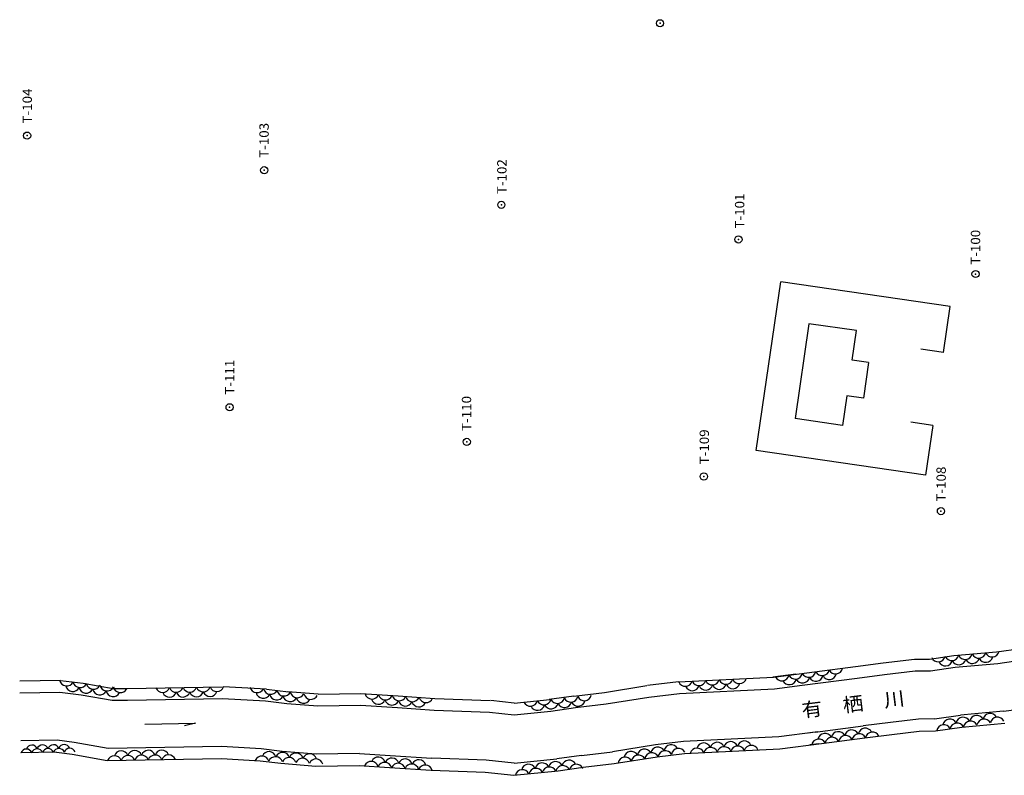
# Model space of a CAD drawing. Extents: x 1189 to 82127, y 3642 to 85040.
# Drawn here: x 1189 to 42280, y 5506 to 37045 of the extents above; entities that cross this region are included whole.
import ezdxf

# ---------------------------------------------------------------- set-up
doc = ezdxf.new("R2010")
doc.units = 0
doc.header["$LTSCALE"] = 100
doc.header["$PDSIZE"] = 40
doc.layers.add('1-0', color=7, linetype='CONTINUOUS')
doc.styles.get("Standard").update_dxf_attribs({"font": 'txt.shx', "bigfont": 'extfont.shx'})

msp = doc.modelspace()

# ---------------------------------------------------------------- linework, layer by layer
at = {"layer": '1-0', "color": 3, "linetype": 'CONTINUOUS'}
for p, q in [((31920.62, 19064.53), (32947.39, 26100.78)), ((40017.53, 25069.07), (32947.39, 26100.78)), ((39737.9, 23152.77), (40017.53, 25069.07)), ((34128.2, 24356.6), (33550.63, 20398.52)), ((36107.24, 24067.81), (34128.2, 24356.6)), ((35926.74, 22830.91), (36107.24, 24067.81)), ((39739.04, 23152.6), (38797.58, 23289.98)), ((36619.08, 22729.89), (35926.74, 22830.91)), ((36619.08, 22729.89), (36402.49, 21245.6)), ((35710.16, 21346.63), (35529.66, 20109.73)), ((36402.49, 21245.6), (35710.16, 21346.63)), ((35529.66, 20109.73), (33550.63, 20398.52)), ((39293.68, 20108.68), (38376.89, 20242.47)), ((39293.68, 20108.68), (38990.77, 18032.82)), ((38990.77, 18032.82), (31920.62, 19064.53)), ((41957.43, 10661.31), (42965.86, 10805.29)), ((37225.25, 10194.1), (38530.33, 10347.65)), ((38530.33, 10347.65), (39164.01, 10358.72)), ((39164.01, 10358.72), (40167.92, 10502.05)), ((40167.92, 10502.05), (41957.43, 10661.31)), ((43036.55, 10310.31), (42014.97, 10164.45)), ((32643.37, 9603.9), (36072.92, 10045.67)), ((36072.92, 10045.67), (37225.25, 10194.1)), ((40225.45, 10005.19), (39203.84, 9859.34)), ((42014.97, 10164.45), (40225.45, 10005.19)), ((2888.52, 9469.48), (1189.37, 9439.82)), ((2888.52, 9469.48), (3835.83, 9351.02)), ((28681.14, 9406.81), (32643.37, 9603.9)), ((33576.26, 9724.07), (32624.11, 9601.41)), ((36136.79, 9549.76), (33837.6, 9253.6)), ((37286.39, 9697.84), (36136.79, 9549.76)), ((38563.95, 9848.17), (37286.39, 9697.84)), ((39203.84, 9859.34), (38563.95, 9848.17)), ((3835.83, 9351.02), (5084.84, 9123.77)), ((5084.84, 9123.77), (5675.37, 9134.08)), ((5675.37, 9134.08), (9642.8, 9203.31)), ((11489.97, 9105.03), (9678.45, 9202.66)), ((11489.97, 9105.03), (12405.64, 8990.48)), ((25589.06, 8966.06), (27365.97, 9251.62)), ((28681.14, 9406.81), (27386.87, 9254.53)), ((32688, 9105.5), (28722.86, 8908.27)), ((33837.6, 9253.6), (32688, 9105.5)), ((2861.87, 8968.94), (1198.1, 8939.9)), ((3759.93, 8856.62), (2861.87, 8968.94)), ((5044.21, 8622.98), (3759.93, 8856.62)), ((5684.1, 8634.16), (5044.21, 8622.98)), ((9651.53, 8703.39), (5684.1, 8634.16)), ((11445.48, 8606.69), (9651.53, 8703.39)), ((13641.78, 8889.08), (12384.64, 8992.66)), ((13641.78, 8889.08), (15429.4, 8920.28)), ((15429.4, 8920.28), (16988.16, 8817.73)), ((16988.16, 8817.73), (18519.18, 8717.04)), ((18519.18, 8717.04), (20818.24, 8629.51)), ((21826.86, 8522.46), (23308.59, 8672.04)), ((24315.91, 8816.26), (23288.15, 8669.53)), ((24315.91, 8816.26), (25589.06, 8966.06)), ((27445.3, 8757.95), (25658.01, 8470.72)), ((28722.86, 8908.27), (27445.3, 8757.95)), ((12343.59, 8494.35), (11445.48, 8606.69)), ((13625.59, 8388.73), (12343.59, 8494.35)), ((15417.34, 8419.99), (13625.59, 8388.73)), ((16955.34, 8318.81), (15417.34, 8419.99)), ((18493.33, 8217.66), (16955.34, 8318.81)), ((21826.86, 8522.46), (20852.55, 8627.02)), ((24380.42, 8320.41), (23358.81, 8174.56)), ((25658.01, 8470.72), (24380.42, 8320.41)), ((42245.07, 8177.02), (43336.81, 8332.9)), ((20799.21, 8129.87), (18493.33, 8217.66)), ((21825.31, 8019.76), (20799.21, 8129.87)), ((23358.81, 8174.56), (21825.31, 8019.76)), ((38698.47, 7850.21), (37531, 7712.83)), ((39363.28, 7861.82), (38698.47, 7850.21)), ((39363.28, 7861.82), (40455.64, 8017.77)), ((42245.07, 8177.02), (40455.64, 8017.77)), ((6408.33, 7646.55), (8527.49, 7686.35)), ((8527.49, 7686.35), (8064.52, 7573.22)), ((34390.86, 7308.34), (36392.3, 7566.15)), ((37531, 7712.83), (36392.3, 7566.15)), ((39403.11, 7362.44), (40513.17, 7520.92)), ((40513.17, 7520.92), (42302.61, 7680.17)), ((32865.78, 7111.87), (28889.56, 6914.09)), ((34390.86, 7308.34), (32865.78, 7111.87)), ((34478.56, 7319.64), (34093.11, 7269.99)), ((34643.97, 6836.81), (36456.18, 7070.25)), ((36456.18, 7070.25), (37591.98, 7216.55)), ((37591.98, 7216.55), (38732.1, 7350.72)), ((38732.1, 7350.72), (39403.11, 7362.44)), ((2754.67, 6966.76), (1233.01, 6940.2)), ((3456.57, 6878.98), (2754.67, 6966.76)), ((4881.33, 6619.82), (3456.57, 6878.98)), ((9614.65, 6702.47), (4881.33, 6619.82)), ((11267.22, 6613.41), (9614.65, 6702.47)), ((12137.15, 6504.57), (11267.22, 6613.41)), ((27720.95, 6776.59), (25933.65, 6489.36)), ((28889.56, 6914.09), (27720.95, 6776.59)), ((28931.27, 6415.55), (32910.25, 6613.47)), ((32910.25, 6613.47), (34643.97, 6836.81)), ((34542.43, 6823.74), (34156.98, 6774.08)), ((2727.87, 6466.22), (1241.74, 6440.27)), ((2727.87, 6466.22), (3380.72, 6384.58)), ((3380.72, 6384.58), (4840.68, 6119.05)), ((4840.68, 6119.05), (9605.58, 6202.23)), ((9605.58, 6202.23), (11222.72, 6115.07)), ((13560.67, 6387.28), (12137.15, 6504.57)), ((15368.99, 6418.84), (13560.67, 6387.28)), ((15368.99, 6418.84), (16652.86, 6334.38)), ((16652.86, 6334.38), (18389.6, 6220.16)), ((20654.22, 6133.94), (18389.6, 6220.16)), ((21819, 6008.96), (23600.65, 6188.8)), ((24638.83, 6337.02), (23600.65, 6188.8)), ((24638.83, 6337.02), (25933.65, 6489.36)), ((26002.59, 5994.02), (27789.87, 6281.25)), ((27789.87, 6281.25), (28931.27, 6415.55)), ((11222.72, 6115.07), (12085.61, 6007.12)), ((12085.61, 6007.12), (13544.48, 5886.92)), ((13544.48, 5886.92), (15356.93, 5918.56)), ((15356.93, 5918.56), (16620.04, 5835.46)), ((16620.04, 5835.46), (18363.76, 5720.77)), ((21819, 6008.96), (20654.22, 6133.94)), ((23661, 5692.35), (24703.34, 5841.16)), ((24703.34, 5841.16), (26002.59, 5994.02)), ((18363.76, 5720.77), (20618.01, 5634.96)), ((20618.01, 5634.96), (21817.44, 5506.26)), ((21817.44, 5506.26), (23661, 5692.35))]:
    msp.add_line(p, q, dxfattribs=at)
at = {"layer": '1-0', "color": 4, "linetype": 'CONTINUOUS'}
for centre in [(27911.28, 36895.26), (1499.35, 32205.71), (11394.55, 30761.75), (21289.75, 29317.8), (31184.97, 27873.84), (41080.18, 26429.89), (9950.59, 20866.55), (19845.79, 19422.6), (29741.01, 17978.64), (39636.23, 16534.69)]:
    msp.add_circle(centre, 150, dxfattribs=at)
for centre, radius, start, end in [((39522.93, 10545.05), 300, 204.556824, 345.614426), ((39819.55, 10370.64), 300, 204.556824, 345.614426), ((40085.71, 10595.13), 300, 204.556824, 345.614426), ((40382.32, 10420.73), 300, 204.556824, 345.614426), ((40648.48, 10645.21), 300, 204.556824, 345.614426), ((40945.1, 10470.81), 300, 204.556824, 345.614426), ((41211.26, 10695.29), 300, 204.556824, 345.614426), ((41507.89, 10520.9), 300, 204.556824, 345.614426), ((41774.03, 10745.38), 300, 204.556824, 345.614426), ((34678.21, 9966.84), 300, 206.811127, 347.868744), ((35238.57, 10039.02), 300, 206.811127, 347.868744), ((3149.07, 9537.69), 300, 192.342896, 333.400497), ((29532.96, 9549.31), 300, 202.318863, 343.37648), ((30097.26, 9577.38), 300, 202.318863, 343.37648), ((30661.58, 9605.45), 300, 202.318863, 343.37648), ((31225.87, 9633.52), 300, 202.318863, 343.37648), ((32997.09, 9750.3), 300, 206.811127, 347.868744), ((33300.35, 9587.7), 300, 206.811127, 347.868744), ((33557.46, 9822.48), 300, 206.811127, 347.868744), ((33860.72, 9659.88), 300, 206.811127, 347.868744), ((34117.83, 9894.66), 300, 206.811127, 347.868744), ((34421.1, 9732.06), 300, 206.811127, 347.868744), ((34981.46, 9804.24), 300, 206.811127, 347.868744), ((3402.08, 9304.47), 300, 192.342896, 333.400497), ((3709.7, 9467.57), 300, 192.342896, 333.400497), ((3962.73, 9234.37), 300, 192.342896, 333.400497), ((4270.34, 9397.46), 300, 192.342896, 333.400497), ((4523.35, 9164.25), 300, 192.342896, 333.400497), ((4830.96, 9327.35), 300, 192.342896, 333.400497), ((5391.6, 9257.24), 300, 192.342896, 333.400497), ((7155.9, 9259.93), 300, 200.470871, 341.528473), ((7720.81, 9269.79), 300, 200.470871, 341.528473), ((8285.72, 9279.65), 300, 200.470871, 341.528473), ((8850.65, 9289.51), 300, 200.470871, 341.528473), ((9415.56, 9299.37), 300, 200.470871, 341.528473), ((11099.08, 9254.71), 300, 192.340668, 333.398285), ((11659.71, 9184.57), 300, 192.340668, 333.398285), ((12220.34, 9114.44), 300, 192.340668, 333.398285), ((28968.66, 9521.24), 300, 202.318863, 343.37648), ((29258.26, 9335.38), 300, 202.318863, 343.37648), ((29822.56, 9363.46), 300, 202.318863, 343.37648), ((30386.85, 9391.53), 300, 202.318863, 343.37648), ((30951.16, 9419.6), 300, 202.318863, 343.37648), ((5083.99, 9094.13), 300, 192.342896, 333.400497), ((7439.35, 9064.84), 300, 200.470871, 341.528473), ((8004.25, 9074.7), 300, 200.470871, 341.528473), ((8569.17, 9084.56), 300, 200.470871, 341.528473), ((9134.09, 9094.42), 300, 200.470871, 341.528473), ((11352.08, 9021.49), 300, 192.340668, 333.398285), ((11912.72, 8951.36), 300, 192.340668, 333.398285), ((12473.35, 8881.22), 300, 192.340668, 333.398285), ((12780.98, 9044.3), 300, 192.340668, 333.398285), ((13033.98, 8811.08), 300, 192.340668, 333.398285), ((13341.6, 8974.17), 300, 192.340668, 333.398285), ((15891.27, 8990.12), 300, 195.707565, 336.765182), ((16157.53, 8772.15), 300, 195.707565, 336.765182), ((16455.05, 8953.03), 300, 195.707565, 336.765182), ((16721.31, 8735.06), 300, 195.707565, 336.765182), ((17018.83, 8915.95), 300, 195.707565, 336.765182), ((17582.61, 8878.86), 300, 195.707565, 336.765182), ((18146.39, 8841.77), 300, 195.707565, 336.765182), ((23065.2, 8747.98), 300, 205.235138, 346.292725), ((23627.33, 8804.71), 300, 205.235138, 346.292725), ((24189.48, 8861.46), 300, 205.235138, 346.292725), ((24751.63, 8918.2), 300, 205.235138, 346.292725), ((17285.09, 8697.98), 300, 195.707565, 336.765182), ((17848.88, 8660.9), 300, 195.707565, 336.765182), ((22503.05, 8691.23), 300, 205.235138, 346.292725), ((22801.73, 8520.35), 300, 205.235138, 346.292725), ((23363.86, 8577.09), 300, 205.235138, 346.292725), ((23926.01, 8633.84), 300, 205.235138, 346.292725), ((24488.16, 8690.58), 300, 205.235138, 346.292725), ((40007.63, 7549.76), 300, 27.59613, 168.653717), ((40566.95, 7629.62), 300, 27.59613, 168.653717), ((41126.3, 7709.47), 300, 27.59613, 168.653717), ((41431.75, 7551.04), 300, 27.59613, 168.653717), ((41685.62, 7789.33), 300, 27.59613, 168.653717), ((41991.07, 7630.9), 300, 27.59613, 168.653717), ((35915.36, 7101.43), 300, 26.811813, 167.869385), ((36475.72, 7173.62), 300, 26.811813, 167.869385), ((39753.75, 7311.48), 300, 27.59613, 168.653717), ((40313.09, 7391.33), 300, 27.59613, 168.653717), ((40872.42, 7471.19), 300, 27.59613, 168.653717), ((34537.51, 6722.27), 300, 26.811813, 167.869385), ((34794.62, 6957.05), 300, 26.811813, 167.869385), ((35097.87, 6794.46), 300, 26.811813, 167.869385), ((35354.98, 7029.24), 300, 26.811813, 167.869385), ((35658.25, 6866.64), 300, 26.811813, 167.869385), ((36218.61, 6938.83), 300, 26.811813, 167.869385), ((36778.99, 7011.02), 300, 26.811813, 167.869385), ((1469.7, 6364.23), 240, 20.471786, 161.529373), ((1694.87, 6528.2), 240, 20.471786, 161.529373), ((1921.63, 6372.13), 240, 20.471786, 161.529373), ((2146.8, 6536.11), 240, 20.471786, 161.529373), ((2373.57, 6380.03), 240, 20.471786, 161.529373), ((2598.74, 6543.98), 240, 20.471786, 161.529373), ((2825.5, 6387.92), 240, 20.471786, 161.529373), ((3050.68, 6551.88), 240, 20.471786, 161.529373), ((3277.42, 6395.82), 240, 20.471786, 161.529373), ((27261.35, 6297.6), 300, 28.601105, 169.658676), ((27819.2, 6387.26), 300, 28.601105, 169.658676), ((28377.05, 6476.9), 300, 28.601105, 169.658676), ((28685.23, 6323.86), 300, 28.601105, 169.658676), ((29460.62, 6341.75), 300, 22.318863, 163.376465), ((29735.34, 6555.67), 300, 22.318863, 163.376465), ((30024.92, 6369.81), 300, 22.318863, 163.376465), ((30299.64, 6583.75), 300, 22.318863, 163.376465), ((30589.23, 6397.88), 300, 22.318863, 163.376465), ((30863.94, 6611.81), 300, 22.318863, 163.376465), ((31153.53, 6425.95), 300, 22.318863, 163.376465), ((31428.24, 6639.88), 300, 22.318863, 163.376465), ((31717.83, 6454.03), 300, 22.318863, 163.376465), ((5144.49, 6024.32), 300, 20.471542, 161.529129), ((5425.95, 6229.28), 300, 20.471542, 161.529129), ((5709.39, 6034.19), 300, 20.471542, 161.529129), ((5990.88, 6239.14), 300, 20.471542, 161.529129), ((6274.32, 6044.04), 300, 20.471542, 161.529129), ((6555.79, 6249), 300, 20.471542, 161.529129), ((6839.24, 6053.91), 300, 20.471542, 161.529129), ((7120.7, 6258.87), 300, 20.471542, 161.529129), ((7404.14, 6063.78), 300, 20.471542, 161.529129), ((11299.32, 6010.79), 300, 16.38588, 157.443481), ((11594.67, 6195.17), 300, 16.38588, 157.443481), ((11863.49, 5980.37), 300, 16.38588, 157.443481), ((12158.84, 6164.76), 300, 16.38588, 157.443481), ((12427.67, 5949.97), 300, 16.38588, 157.443481), ((12723.03, 6134.34), 300, 16.38588, 157.443481), ((12991.85, 5919.56), 300, 16.38588, 157.443481), ((13287.21, 6103.94), 300, 16.38588, 157.443481), ((13556.05, 5889.15), 300, 16.38588, 157.443481), ((16154.57, 5966.3), 300, 15.707504, 156.765106), ((16718.35, 5929.21), 300, 15.707504, 156.765106), ((17282.13, 5892.13), 300, 15.707504, 156.765106), ((26453.86, 5965.26), 300, 28.601105, 169.658676), ((26703.51, 6207.96), 300, 28.601105, 169.658676), ((27011.71, 6054.9), 300, 28.601105, 169.658676), ((27569.55, 6144.56), 300, 28.601105, 169.658676), ((28127.38, 6234.2), 300, 28.601105, 169.658676), ((15857.06, 5785.43), 300, 15.707504, 156.765106), ((16420.84, 5748.34), 300, 15.707504, 156.765106), ((16984.62, 5711.25), 300, 15.707504, 156.765106), ((17548.4, 5674.17), 300, 15.707504, 156.765106), ((17845.92, 5855.04), 300, 15.707504, 156.765106), ((18112.18, 5637.08), 300, 15.707504, 156.765106), ((22430.96, 5668.7), 300, 25.235123, 166.292725), ((22729.63, 5497.82), 300, 25.235123, 166.292725), ((22993.1, 5725.44), 300, 25.235123, 166.292725), ((23291.78, 5554.57), 300, 25.235123, 166.292725), ((23555.25, 5782.19), 300, 25.235123, 166.292725), ((23853.91, 5611.31), 300, 25.235123, 166.292725), ((24117.39, 5838.93), 300, 25.235123, 166.292725), ((24416.06, 5668.05), 300, 25.235123, 166.292725), ((22167.48, 5441.08), 300, 25.235123, 166.292725)]:
    msp.add_arc(centre, radius, start, end, dxfattribs=at)
at = {"layer": '1-0', "color": 7}
for p in [(27911.28, 36895.26), (1499.35, 32205.71), (11394.55, 30761.75), (21289.75, 29317.8), (31184.97, 27873.84), (41080.18, 26429.89), (9950.59, 20866.55), (19845.79, 19422.6), (29741.01, 17978.64), (39636.23, 16534.69)]:
    msp.add_point(p, dxfattribs=at)

# ---------------------------------------------------------------- texts
at = {"layer": '1-0', "color": 2, "width": 1.05}
for s, p in [('T-104', (1698.93, 32713.35)), ('T-103', (11582.39, 31278.65)), ('T-102', (21505.71, 29764.25)), ('T-101', (31429.02, 28329.55)), ('T-100', (41272.63, 26815.15)), ('T-111', (10147.7, 21395.19)), ('T-110', (20031.16, 19880.79)), ('T-109', (29954.47, 18485.95)), ('T-108', (39837.94, 16931.69))]:
    msp.add_text(s, height=390, rotation=90, dxfattribs=at).set_placement(p)
at = {"layer": '1-0', "color": 6, "width": 1.083}
msp.add_text('有\u3000栖\u3000川', height=585, rotation=6.925, dxfattribs=at).set_placement((33857.68, 7925.43))

doc.saveas('drawing.dxf')
